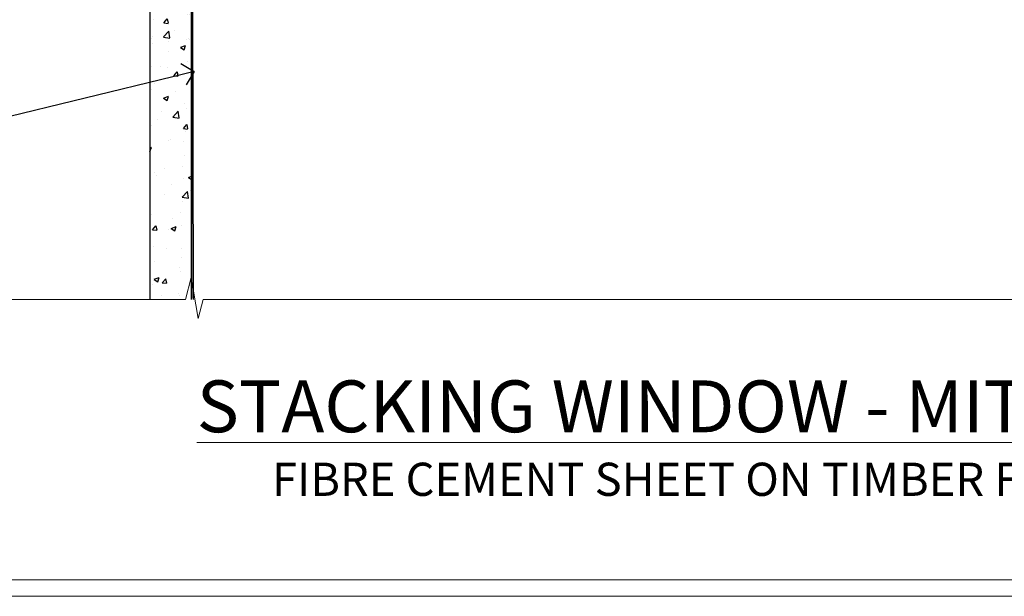
# Model space of a CAD drawing. Extents: x 2886 to 19047, y 28427 to 29829.
# Drawn here: x 7239 to 7416, y 28680 to 28784 of the extents above; entities that cross this region are included whole.
import ezdxf
from ezdxf import colors
from ezdxf.entities.mleader import LeaderData, LeaderLine
from ezdxf.math import Vec2, Vec3

# ---------------------------------------------------------------- set-up
doc = ezdxf.new("R2010")
doc.units = 0
doc.linetypes.add('Dashed', pattern=[564.4444465637206, 282.2222232818604, -282.2222232818602])
doc.layers.get('Defpoints').update_dxf_attribs({"color": 8})
doc.layers.add('Aluminium Systems Ltd Joinery Detail', color=7, linetype='Continuous')
doc.layers.add('Aluminium Systems Ltd Notes', color=7, linetype='Continuous')
doc.layers.add('Viewport', color=7, linetype='Continuous', plot=False)
doc.styles.add('ASL TXT 50', font='romans.shx', dxfattribs={"height": 100})
doc.styles.get("Standard").update_dxf_attribs({"font": 'arial.ttf'})

# ---------------------------------------------------------------- blocks, each defined once
blk = doc.blocks.new('Page Layout')
at = {"layer": 'Aluminium Systems Ltd Joinery Detail', "color": 8, "lineweight": 5}
blk.add_lwpolyline([(0, 730.131892914731), (0, 0), (553.0825377109722, 0), (553.0825377109722, 730.131892914731)], close=True, dxfattribs=at)
blk = doc.blocks.new('Title F1 STKW Mitred')
at = {"layer": 'Aluminium Systems Ltd Joinery Detail', "lineweight": 5, "insert": (0, 50.03100226689286), "char_height": 9.375, "width": 553.0825377109722, "attachment_point": 1, "style": 'ASL TXT 50'}
blk.add_mtext('\\pxqc;{\\fArial|b0|i0|c0|p34;\\LSTACKING WINDOW - MITRE CUT}', dxfattribs=at)
blk = doc.blocks.new('Fibre Cement Sheet DF Window Sill F1G')
at = {"layer": 'Aluminium Systems Ltd Joinery Detail'}
h = blk.add_hatch(dxfattribs=at)
h.set_pattern_fill('AR-CONC', color=256, scale=0.05)
h.set_pattern_definition([(49.99999999999999, (18.14747178015227, -0.5913713109675882), (9.1092334498002, -0.7969542769451543), [0.9525000000000001, -10.4775]), (355, (18.14747178015227, -0.5913713109675882), (-1.762171071248467, 9.552842261951758), [0.762, -8.3820292085]), (100.4514447, (18.90657213015243, -0.6577839859673986), (7.347062354517664, 8.755887595609755), [0.8095004399999992, -8.904512229999986]), (46.18420000000001, (18.14747178015227, 1.948628689031466), (13.5539520446065, -2.102116396636358), [1.42875, -15.71625]), (96.63555760999992, (19.27696678015241, 1.773453689031157), (11.87020670257515, 12.37130622988608), [1.214251157, -13.356780408]), (351.1841511700001, (18.14747178015227, 1.948628689031466), (11.87020670324885, 12.37130622927663), [1.1429983535, -12.572986596]), (21, (19.41747178015248, 1.313628689031248), (7.580719563456625, -5.11325990935438), [0.9525000000000001, -10.4775]), (326.0000000000001, (19.41747178015248, 1.313628689031248), (3.090101417382354, 9.209398306115963), [0.762, -8.382]), (71.45144499999999, (20.04919841015226, 0.8875236940311879), (10.67082096393581, 4.096138444295263), [0.8095004400000001, -8.90449688]), (37.50000000000001, (18.14747178015227, -0.5913713109675882), (0.1544301625295909, 4.227751943657656), [0, -8.2804, 0, -8.509, 0, -8.41375]), (7.499999999999999, (18.14747178015227, -0.5913713109675882), (3.340983125515288, 5.009028740905975), [0, -4.8514, 0, -8.0899, 0, -3.20675]), (327.5, (15.31537178015242, -0.5913713109675882), (6.77952975834357, -0.2864371996336729), [0, -3.175, 0, -9.906, 0, -13.1445]), (317.5, (14.04537178015244, -0.5913713109675882), (7.406459069300903, 1.271324551666651), [0, -4.1275, 0, -6.578600000000001, 0, -9.3345])])
h.paths.add_polyline_path([(29.14747178764424, -7.485157824523412), (21.64747178764424, -7.485157824523412), (21.64747178764424, -126.9282874154742), (29.14747178764424, -126.9282874154742)])
blk.add_lwpolyline([(29.14747178764424, -126.9282874154742), (29.14747178764424, -7.485157824523412), (21.64747178764424, -7.485157824523412), (21.64747178764424, -126.9282874154742)], dxfattribs=at)
blk = doc.blocks.new('_Open90')
at = {"color": 0, "linetype": 'ByBlock', "lineweight": -2}
for p, q in [((-0.5, 0.5), (0, 0)), ((0, 0), (-1, 0)), ((0, 0), (-0.5, -0.5))]:
    blk.add_line(p, q, dxfattribs=at)
blk = doc.blocks.new('190mm Framing Sill DF Strapped')
at = {"linetype": 'Dashed'}
blk.add_line((31.39634275577829, 72.967383897432, 0.4999999999999925), (31.57147469331812, 0.000140523181471508, -1.000000000000018), dxfattribs=at)
at = {"layer": 'Aluminium Systems Ltd Joinery Detail', "linetype": 'Dashed', "lineweight": 5, "ltscale": 0.01, "const_width": 0.25, "elevation": -0.7500000000000075}
blk.add_lwpolyline([(31.26958021953988, 0.2083843668941654), (31.26958021953988, 115.5070379793285, -0.4200097287280383), (34.43488947591414, 118.6786404169359), (208.7601733984461, 118.6786404169359)], format="xyb", dxfattribs=at)
at = {"layer": 'Aluminium Systems Ltd Joinery Detail', "linetype": 'Continuous', "lineweight": 5, "ltscale": 0.12}
blk.add_lwpolyline([(226.2735542391806, 0), (33.36497384371341, 0), (32.46126343522792, -3.433903719036607), (31.1946701718598, 3.984121188725112), (30.15730697734853, 0), (-68.07307096928935, 0)], dxfattribs=at)
blk = doc.blocks.new('Fibre Cement Sheet Title')
at = {"layer": 'Aluminium Systems Ltd Joinery Detail', "lineweight": 5, "insert": (-259.173069248387, 6.455337110829525), "char_height": 6, "width": 553.0825377109722, "attachment_point": 1, "style": 'ASL TXT 50'}
blk.add_mtext('\\pxqc;{\\fArial|b0|i0|c0|p34;FIBRE CEMENT SHEET ON TIMBER FRAMING}', dxfattribs=at)
blk = doc.blocks.new('Fibre Cement Sheet DF Window Sill Text F1G')
at = {"layer": 'Aluminium Systems Ltd Notes', "color": 3, "lineweight": 5, "ltscale": 0.12}
ml = blk.add_multileader_mtext('Standard', dxfattribs=at)
ml.set_content('FLASHING TAPE OVER WALL UNDERLAY', color=3)
ml.set_leader_properties(color=8)
ml.set_arrow_properties(name='OPEN90')
ml.build(insert=Vec2(0, 0))
ml.multileader.update_dxf_attribs({"text_left_attachment_type": 2, "text_right_attachment_type": 2})
ctx = ml.context
ctx.base_point, ctx.plane_origin, ctx.plane_x_axis, ctx.plane_y_axis = Vec3(-34.36939058070524, 26.92409969406945), Vec3(-56.20938155066779, 4.45133915313636), Vec3(1, 6.272100648795525e-15), Vec3(-6.272100648795525e-15, 1)
ctx.left_attachment, ctx.right_attachment, ctx.text_align_type = 2, 2, 2
notes = []
notes.append((ctx, [(1, (1, 1, 0), (22.36537869793074, 26.92409969406981), (-1, -6.272100648795526e-15), 9.400526440982503, [(0, [(125.4848182917535, 71.95689638163458)], 0, [])])]))
ctx.mtext.insert, ctx.mtext.text_direction, ctx.mtext.rotation, ctx.mtext.width, ctx.mtext.defined_height, ctx.mtext.alignment, ctx.mtext.line_spacing_style, ctx.mtext.flow_direction = Vec3(10.96485225694823, 36.25743302740375), Vec3(1, 6.272100648795525e-15), 6.272100648795525e-15, 57.89355999729045, 9.448686068864237, 3, 2, 5
ml = blk.add_multileader_mtext('Standard', dxfattribs=at)
ml.set_content('WALL OVERLAY', color=3)
ml.set_leader_properties(color=8)
ml.set_arrow_properties(name='OPEN90')
ml.build(insert=Vec2(0, 0))
ml.multileader.update_dxf_attribs({"text_left_attachment_type": 2, "text_right_attachment_type": 2})
ctx = ml.context
ctx.base_point, ctx.plane_origin = Vec3(-34.09108225874073, 11.49690978650506), Vec3(166.2959937288251, 57.06846657348433)
ctx.left_attachment, ctx.right_attachment = 2, 2
notes.append((ctx, [(1, (1, 1, 0), (22.36537869793074, 11.49690978650506), (-1, 0), 9.40052644098251, [(0, [(125.5507943074558, 36.65426869123803)], 0, [])])]))
ctx.mtext.insert, ctx.mtext.width, ctx.mtext.line_spacing_style, ctx.mtext.flow_direction = Vec3(-32.0910822587407, 14.16357645317112), 69.25192903381503, 2, 5
for ctx, leaders in notes:
    for number, flags, end, landing, length, lines in leaders:
        leader = LeaderData()
        leader.index, (leader.has_last_leader_line, leader.has_dogleg_vector, leader.attachment_direction) = number, flags
        leader.last_leader_point, leader.dogleg_vector, leader.dogleg_length = Vec3(end), Vec3(landing), length
        for number, points, colour, breaks in lines:
            line = LeaderLine()
            line.index, line.vertices, line.color, line.breaks = number, Vec3.list(points), colors.encode_raw_color(colour), breaks
            leader.lines.append(line)
        ctx.leaders.append(leader)
blk = doc.blocks.new('FV1 - DF_Fibre Cement Sheet')
at = {"layer": 'Defpoints', "color": 3, "lineweight": 5}
blk.add_lwpolyline([(4200.000000000002, 736.131892914731), (4200.000000000002, 0), (4759.082537710974, 0), (4759.082537710974, 736.131892914731)], close=True, dxfattribs=at)
at = {"layer": 'Aluminium Systems Ltd Joinery Detail', "linetype": 'Dashed'}
blk.add_blockref('190mm Framing Sill DF Strapped', (4350.816357234367, 53.64863311993759, 1.000000000000018), dxfattribs=at)
at = {"layer": 'Aluminium Systems Ltd Joinery Detail'}
for name, p in [('Fibre Cement Sheet DF Window Sill F1G', (4352.912278066307, 180.5769205354118, 2.000000000000018)), ('Title F1 STKW Mitred', (4203.198299999995, -10.99804140525885)), ('Fibre Cement Sheet Title', (4462.173069248389, 17.69997173256343))]:
    blk.add_blockref(name, p, dxfattribs=at)
at = {"layer": 'Aluminium Systems Ltd Notes', "color": 3}
blk.add_blockref('Fibre Cement Sheet DF Window Sill Text F1G', (4257.028570445973, 58.20980059035719, 1.000000000000025), dxfattribs=at)
at = {"layer": 'Viewport'}
blk.add_blockref('Page Layout', (4203.000000000002, 3), dxfattribs=at)

msp = doc.modelspace()

# ---------------------------------------------------------------- block references
msp.add_blockref('FV1 - DF_Fibre Cement Sheet', (2887.49526928746, 28679.62556042154))

doc.saveas('drawing.dxf')
